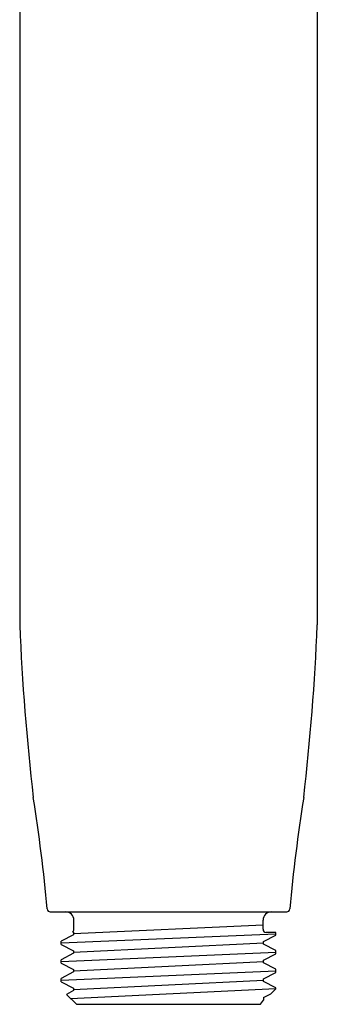
# Model space of a CAD drawing. Extents: x 4750.13 to 4752.67, y 243.05 to 250.6.
# Drawn here: x 4750.83 to 4751.97, y 243.05 to 246.82 of the extents above; entities that cross this region are included whole.
import ezdxf

# ---------------------------------------------------------------- set-up
doc = ezdxf.new("R2010")
doc.units = 0
doc.header["$LTSCALE"] = 0.64311
doc.layers.get('0').update_dxf_attribs({"color": 255, "linetype": 'CONTINUOUS'})
doc.layers.get('DEFPOINTS').update_dxf_attribs({"linetype": 'CONTINUOUS'})
doc.styles.get("Standard").update_dxf_attribs({"font": 'txt', "width": 0.8})

msp = doc.modelspace()

# ---------------------------------------------------------------- linework, layer by layer
for p, q in [((4750.8255, 247.8422), (4750.8255, 244.5012)), ((4751.9655, 247.8422), (4751.9655, 244.5012)), ((4750.9427, 243.4012), (4751.8483, 243.4012)), ((4751.0333, 243.3343), (4751.0333, 243.3697)), ((4751.7577, 243.3343), (4751.7577, 243.3697)), ((4751.0283, 243.3246), (4751.0313, 243.3231)), ((4751.0313, 243.3185), (4751.7577, 243.352)), ((4751.0313, 243.3231), (4751.0313, 243.3138)), ((4751.8069, 243.3225), (4751.7695, 243.3225)), ((4751.8069, 243.3119), (4751.8069, 243.3225)), ((4750.9841, 243.2823), (4751.8069, 243.3172)), ((4751.0313, 243.3138), (4750.9841, 243.2885)), ((4750.9841, 243.2762), (4750.9841, 243.2885)), ((4751.0313, 243.247), (4751.7597, 243.2824)), ((4751.7597, 243.2873), (4751.8069, 243.3119)), ((4751.7597, 243.2775), (4751.7597, 243.2873)), ((4750.9841, 243.2762), (4751.0313, 243.2516)), ((4750.9841, 243.2109), (4751.8069, 243.2467)), ((4751.0313, 243.2516), (4751.0313, 243.2423)), ((4751.8069, 243.2529), (4751.7597, 243.2775)), ((4751.8069, 243.2405), (4751.8069, 243.2529)), ((4751.0313, 243.2423), (4750.9841, 243.217)), ((4750.9841, 243.2049), (4750.9841, 243.217)), ((4751.0313, 243.1756), (4751.7597, 243.211)), ((4751.7597, 243.2159), (4751.8069, 243.2405)), ((4751.7597, 243.206), (4751.7597, 243.2159)), ((4751.8069, 243.1814), (4751.7597, 243.206)), ((4750.9841, 243.2049), (4751.0313, 243.1802)), ((4750.9841, 243.1395), (4751.8069, 243.1753)), ((4751.0313, 243.1709), (4750.9841, 243.1456)), ((4751.0313, 243.1802), (4751.0313, 243.1709)), ((4751.7597, 243.1445), (4751.8069, 243.1691)), ((4751.8069, 243.1691), (4751.8069, 243.1814)), ((4750.9841, 243.1334), (4750.9841, 243.1456)), ((4750.9841, 243.1334), (4751.0314, 243.1087)), ((4751.0314, 243.1041), (4751.7597, 243.1395)), ((4751.7597, 243.1345), (4751.7597, 243.1445)), ((4751.8069, 243.1099), (4751.7597, 243.1345)), ((4751.0314, 243.0995), (4751.0049, 243.0851)), ((4751.0203, 243.0697), (4751.8069, 243.1079)), ((4751.0314, 243.1087), (4751.0314, 243.0995)), ((4751.7877, 243.0874), (4751.8069, 243.1059)), ((4751.8069, 243.1059), (4751.8069, 243.1099)), ((4751.0431, 243.0469), (4751.0049, 243.0851)), ((4751.7479, 243.0469), (4751.7597, 243.0632)), ((4751.7597, 243.0731), (4751.7877, 243.0874)), ((4751.7597, 243.0731), (4751.7597, 243.0632)), ((4751.0431, 243.0469), (4751.7479, 243.0469))]:
    msp.add_line(p, q)
for centre, radius, start, end in [((4759.7411, 244.8709), 8.9232, 182.37455, 186.63657), ((4743.05, 244.8709), 8.9232, 353.36343, 357.62545), ((4744.5447, 242.8334), 6.4124, 5.17957, 9.028), ((4758.2463, 242.8334), 6.4124, 170.972, 174.82043), ((4750.943, 243.4133), 0.0121, 184.7568, 268.5785), ((4751.0018, 243.3697), 0.0315, 359.9657, 90.0343), ((4751.7892, 243.3697), 0.0315, 89.9657, 180.0343), ((4751.848, 243.4133), 0.0121, 271.4215, 355.2432), ((4751.0215, 243.3343), 0.0118, 305.4722, 0), ((4751.7695, 243.3343), 0.0118, 180, 270)]:
    msp.add_arc(centre, radius, start, end)

# ---------------------------------------------------------------- texts
at = {"layer": 'DEFPOINTS'}
for tag, p, s in [('TRADENAME', (4751.3897, 243.3976), ''), ('MODELNUMBER', (4751.3897, 243.3992), 'K-26286W-G'), ('PRODUCT', (4751.3897, 243.3959), 'HANDSHOWER')]:
    msp.add_attdef(tag, p, s, height=0.001, dxfattribs=at)

doc.saveas('drawing.dxf')
